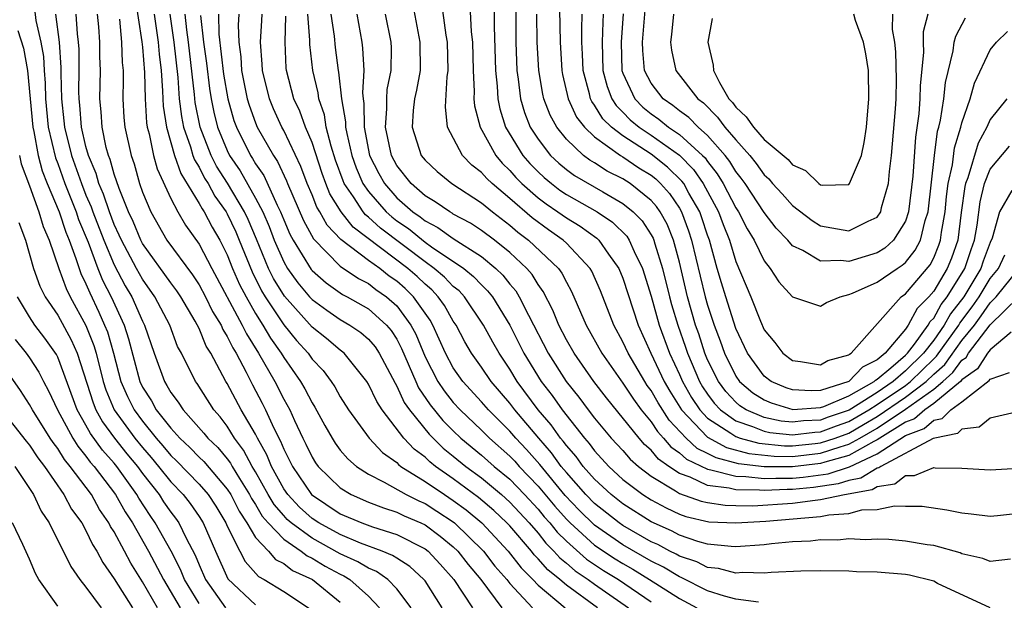
# Model space of a CAD drawing. Units: inches. Extents: x 2619000 to 2622000, y 1503000 to 1506000.
# Drawn here: x 2619088 to 2619158, y 1503874 to 1503915 of the extents above; entities that cross this region are included whole.
import ezdxf

# ---------------------------------------------------------------- set-up
doc = ezdxf.new("R2010")
doc.units = ezdxf.units.IN
doc.header["$MEASUREMENT"] = 0
doc.layers.add('LD26191503_2ft', color=2, linetype='Continuous')

msp = doc.modelspace()

# ---------------------------------------------------------------- linework, layer by layer
at = {"layer": 'LD26191503_2ft'}
for points, elevation in [([(2619123.421, 1503917), (2619123.426, 1503913), (2619123.504, 1503911), (2619123.601, 1503910.398), (2619123.76, 1503909), (2619124.041, 1503908.041), (2619124.448, 1503907), (2619125, 1503906.135), (2619125.883, 1503905), (2619126.459, 1503904.459), (2619127, 1503904.011), (2619127.583, 1503903.583), (2619129.591, 1503902.409), (2619131, 1503901.607), (2619131.739, 1503901), (2619132.363, 1503900.363), (2619133, 1503899.377), (2619133.135, 1503899.135), (2619133.189, 1503899), (2619133.258, 1503898.742), (2619133.812, 1503897), (2619134.301, 1503895), (2619134.45, 1503894.45), (2619134.88, 1503893), (2619135.433, 1503891.433), (2619135.572, 1503891), (2619136.43, 1503889), (2619136.637, 1503888.637), (2619137, 1503888.097), (2619137.468, 1503887.468), (2619137.908, 1503887), (2619139, 1503886.228), (2619140.169, 1503885.831), (2619141, 1503885.481), (2619141.395, 1503885.395), (2619143, 1503885.227), (2619144.579, 1503885.421), (2619145, 1503885.441), (2619146.129, 1503885.871), (2619147, 1503886.163), (2619148.421, 1503887), (2619149, 1503887.368), (2619151, 1503888.728), (2619151.363, 1503889), (2619153, 1503890.613), (2619153.205, 1503890.795), (2619154.78, 1503893), (2619154.859, 1503893.141), (2619155.717, 1503894.283), (2619156.209, 1503895), (2619157, 1503896.291), (2619157.582, 1503897), (2619158.037, 1503897.963)], 8080), ([(2619152.587, 1503915), (2619152.263, 1503913.736), (2619152.251, 1503913), (2619152.273, 1503912.273), (2619152.051, 1503909.949), (2619152.027, 1503909), (2619151.945, 1503907.945), (2619151.715, 1503906.285), (2619151.53, 1503903.53), (2619151.223, 1503901), (2619151, 1503900.342), (2619150.158, 1503899), (2619149.553, 1503898.447), (2619149, 1503898.102), (2619148.145, 1503897.855), (2619147, 1503897.488), (2619146.434, 1503897.565), (2619145, 1503897.51), (2619143.738, 1503898.262), (2619143, 1503898.611), (2619142.677, 1503899), (2619141.861, 1503899.861), (2619141, 1503900.961), (2619139.65, 1503903), (2619139.384, 1503903.384), (2619139, 1503903.861), (2619138.572, 1503904.572), (2619138.237, 1503905), (2619137, 1503906.415), (2619136.335, 1503907), (2619135.675, 1503907.674), (2619135, 1503908.154), (2619134.535, 1503908.535), (2619133.842, 1503909), (2619133, 1503910.098), (2619132.54, 1503911), (2619132.418, 1503912.418), (2619132.399, 1503913), (2619132.707, 1503916.707)], 8092), ([(2619096.44, 1503916.44), (2619096.963, 1503913.037), (2619097, 1503912.658), (2619097.143, 1503910.856), (2619097.186, 1503909), (2619097.292, 1503907.292), (2619097.335, 1503907), (2619097.472, 1503906.528), (2619097.779, 1503905), (2619098.042, 1503904.042), (2619099, 1503901.957), (2619099.493, 1503901), (2619100.054, 1503900.054), (2619101, 1503898.727), (2619101.909, 1503897), (2619104.064, 1503893), (2619104.365, 1503892.365), (2619105.219, 1503891), (2619106.356, 1503889), (2619107, 1503887.746), (2619107.417, 1503887), (2619107.756, 1503886.244), (2619108.345, 1503885), (2619108.568, 1503884.568), (2619109, 1503883.639), (2619109.245, 1503883.245), (2619109.428, 1503883), (2619111, 1503881.472), (2619111.774, 1503881), (2619113, 1503880.472), (2619114.055, 1503880.055), (2619115, 1503879.762), (2619115.51, 1503879.509), (2619116.71, 1503879), (2619117, 1503878.86), (2619118.072, 1503878.072), (2619119, 1503877.308), (2619119.314, 1503877), (2619120.05, 1503876.05), (2619120.945, 1503875), (2619122.438, 1503873)], 8046), ([(2619116.054, 1503916.054), (2619116.638, 1503913), (2619116.643, 1503911), (2619116.389, 1503909.611), (2619116.257, 1503909), (2619116.167, 1503908.167), (2619116.082, 1503907), (2619116.734, 1503905), (2619117, 1503904.659), (2619117.856, 1503903.856), (2619118.883, 1503903), (2619121, 1503901.632), (2619121.763, 1503901), (2619123, 1503900.065), (2619123.571, 1503899.571), (2619124.324, 1503899), (2619126.436, 1503897), (2619126.677, 1503896.677), (2619127, 1503896.028), (2619127.373, 1503895.374), (2619128.401, 1503893), (2619129.513, 1503891), (2619131, 1503888.874), (2619131.745, 1503887.745), (2619132.305, 1503887), (2619133, 1503886.156), (2619133.455, 1503885.455), (2619133.881, 1503885), (2619134.388, 1503884.388), (2619135, 1503883.96), (2619135.499, 1503883.499), (2619137, 1503882.791), (2619137.239, 1503882.761), (2619139, 1503882.295), (2619139.714, 1503882.286), (2619141, 1503882.13), (2619141.829, 1503882.171), (2619143, 1503882.163), (2619143.761, 1503882.239), (2619145.524, 1503882.476), (2619147.033, 1503882.966), (2619149, 1503883.886), (2619151, 1503885.194), (2619152.325, 1503885.675), (2619153, 1503886.268), (2619153.611, 1503886.389), (2619154.223, 1503887), (2619155, 1503887.569), (2619156.933, 1503889.067), (2619157, 1503889.173), (2619158.364, 1503889.636)], 8072), ([(2619158.493, 1503892.493), (2619157, 1503891.237), (2619156.82, 1503891), (2619156.112, 1503889.888), (2619155, 1503889.124), (2619154.89, 1503889), (2619153, 1503887.438), (2619152.372, 1503887), (2619151.642, 1503886.358), (2619151, 1503886.125), (2619149, 1503884.868), (2619148.755, 1503884.754), (2619147, 1503883.763), (2619145.295, 1503883.295), (2619145, 1503883.196), (2619143, 1503882.963), (2619141, 1503882.975), (2619139.186, 1503883.186), (2619137.599, 1503883.599), (2619137, 1503883.921), (2619136.266, 1503884.267), (2619135.474, 1503885), (2619134.277, 1503886.277), (2619133.493, 1503887.493), (2619133, 1503888.363), (2619132.726, 1503888.727), (2619132.546, 1503889), (2619131.368, 1503891), (2619131, 1503891.819), (2619130.361, 1503893), (2619129.409, 1503895.409), (2619128.802, 1503896.802), (2619128.689, 1503897), (2619127, 1503898.796), (2619126.785, 1503899), (2619125.727, 1503899.727), (2619124.574, 1503900.574), (2619123, 1503901.94), (2619121.742, 1503903), (2619121.363, 1503903.363), (2619121, 1503903.799), (2619120.318, 1503904.318), (2619119.661, 1503905), (2619118.583, 1503907), (2619118.435, 1503908.435), (2619118.566, 1503910.565), (2619118.642, 1503911), (2619118.584, 1503913), (2619118.493, 1503913.507), (2619118.138, 1503916.138)], 8074), ([(2619120.143, 1503916.144), (2619120.266, 1503913.734), (2619120.349, 1503913), (2619120.407, 1503911), (2619120.482, 1503909.518), (2619120.458, 1503909), (2619120.495, 1503908.495), (2619120.89, 1503907), (2619122, 1503905), (2619122.453, 1503904.453), (2619123, 1503903.932), (2619123.432, 1503903.432), (2619123.855, 1503903), (2619125, 1503901.992), (2619125.564, 1503901.564), (2619126.407, 1503901), (2619127, 1503900.581), (2619127.987, 1503899.987), (2619129.15, 1503899.15), (2619129.304, 1503899), (2619129.988, 1503898.012), (2619130.724, 1503897), (2619131, 1503896.316), (2619132.078, 1503893), (2619132.98, 1503891), (2619133.935, 1503889), (2619134.321, 1503888.32), (2619135.156, 1503887), (2619137, 1503885.061), (2619138.333, 1503884.333), (2619139.908, 1503883.908), (2619141.715, 1503883.714), (2619143, 1503883.707), (2619145, 1503883.926), (2619146.392, 1503884.393), (2619147, 1503884.559), (2619147.78, 1503885), (2619149, 1503885.709), (2619151, 1503887.051), (2619153, 1503888.456), (2619153.658, 1503889), (2619154.367, 1503889.633), (2619155, 1503890.509), (2619155.291, 1503890.709), (2619155.476, 1503891), (2619157, 1503893.004), (2619159, 1503894.964)], 8076), ([(2619121.886, 1503915.886), (2619121.889, 1503914.111), (2619121.987, 1503911), (2619122.104, 1503909.896), (2619122.146, 1503909), (2619122.283, 1503908.283), (2619122.694, 1503907), (2619123.92, 1503905), (2619124.421, 1503904.421), (2619125, 1503903.83), (2619125.428, 1503903.428), (2619125.946, 1503903), (2619126.546, 1503902.545), (2619127, 1503902.241), (2619129.171, 1503901), (2619130.266, 1503900.266), (2619131.273, 1503899.273), (2619131.45, 1503899), (2619131.803, 1503898.197), (2619132.395, 1503897), (2619133, 1503895.034), (2619133.561, 1503893), (2619134.295, 1503891), (2619135, 1503889.5), (2619135.217, 1503889), (2619135.865, 1503887.865), (2619136.446, 1503887), (2619137, 1503886.418), (2619138.649, 1503885.351), (2619139, 1503885.103), (2619139.303, 1503885), (2619140.63, 1503884.63), (2619142.451, 1503884.451), (2619143, 1503884.448), (2619144.612, 1503884.612), (2619145, 1503884.656), (2619146.026, 1503885), (2619147, 1503885.359), (2619148.045, 1503885.955), (2619149, 1503886.528), (2619151, 1503887.889), (2619152.48, 1503889), (2619153, 1503889.513), (2619153.786, 1503890.214), (2619155, 1503891.902), (2619155.879, 1503893), (2619156.358, 1503893.643), (2619157, 1503894.579), (2619157.427, 1503895), (2619159, 1503896.961)], 8078), ([(2619126.502, 1503916.502), (2619126.557, 1503913), (2619126.675, 1503911), (2619126.723, 1503910.723), (2619127.123, 1503909), (2619127.708, 1503907.708), (2619128.275, 1503907), (2619129, 1503906.309), (2619130.825, 1503905), (2619131, 1503904.896), (2619132.127, 1503904.127), (2619133, 1503903.592), (2619133.331, 1503903.331), (2619133.675, 1503903), (2619134.292, 1503902.292), (2619135, 1503901.273), (2619135.157, 1503901), (2619135.652, 1503899.652), (2619135.868, 1503899), (2619136.463, 1503896.463), (2619136.829, 1503895), (2619137, 1503894.411), (2619137.47, 1503893), (2619137.886, 1503891.886), (2619138.189, 1503891), (2619139, 1503889.376), (2619139.268, 1503889), (2619140.21, 1503888.21), (2619141, 1503887.698), (2619141.487, 1503887.487), (2619143.021, 1503887.021), (2619145, 1503887.153), (2619145.224, 1503887.224), (2619147, 1503887.983), (2619148.788, 1503889), (2619148.892, 1503889.108), (2619149, 1503889.162), (2619149.958, 1503889.959), (2619151, 1503890.858), (2619151.144, 1503891), (2619151.649, 1503891.649), (2619152.621, 1503893), (2619152.754, 1503893.246), (2619153, 1503893.491), (2619153.54, 1503894.46), (2619153.964, 1503895), (2619155.209, 1503897), (2619155.647, 1503898.353), (2619155.895, 1503899), (2619156.073, 1503900.072), (2619156.283, 1503901.717), (2619156.6, 1503903), (2619157, 1503904.014), (2619158.358, 1503905.642)], 8084), ([(2619089.358, 1503915.358), (2619089.459, 1503914.541), (2619089.806, 1503913), (2619089.984, 1503911.984), (2619090.036, 1503911), (2619090.112, 1503910.112), (2619090.139, 1503909), (2619090.331, 1503907), (2619090.834, 1503904.834), (2619091, 1503904.42), (2619091.507, 1503903), (2619092.297, 1503901), (2619092.469, 1503900.469), (2619093.144, 1503898.857), (2619093.838, 1503897), (2619094.173, 1503896.173), (2619094.771, 1503895), (2619095.698, 1503893), (2619096.02, 1503892.02), (2619096.814, 1503889), (2619097, 1503888.61), (2619097.628, 1503887.629), (2619097.976, 1503887), (2619099, 1503885.711), (2619099.646, 1503885), (2619100.345, 1503884.345), (2619101, 1503883.654), (2619101.335, 1503883.335), (2619103, 1503881.385), (2619103.242, 1503881), (2619103.832, 1503879.832), (2619104.379, 1503879), (2619105, 1503877.976), (2619105.918, 1503877), (2619106.423, 1503876.423), (2619107, 1503876.122), (2619107.628, 1503875.628), (2619109.021, 1503875), (2619111, 1503873.403)], 8036), ([(2619090.84, 1503915), (2619091.104, 1503913), (2619091.215, 1503911.215), (2619091.212, 1503910.788), (2619091.261, 1503909), (2619091.438, 1503907.438), (2619091.473, 1503907), (2619091.967, 1503905), (2619092.674, 1503903), (2619093, 1503902.193), (2619093.365, 1503901.365), (2619093.485, 1503901), (2619094.258, 1503899), (2619095, 1503897.247), (2619095.779, 1503895.779), (2619096.239, 1503895), (2619097, 1503893.282), (2619097.149, 1503893), (2619097.824, 1503891), (2619098.55, 1503889), (2619098.726, 1503888.726), (2619099, 1503888.229), (2619099.53, 1503887.53), (2619099.872, 1503887), (2619101.35, 1503885.35), (2619101.621, 1503885), (2619102.327, 1503884.327), (2619103, 1503883.525), (2619103.225, 1503883.225), (2619103.345, 1503883), (2619103.866, 1503882.134), (2619104.577, 1503881), (2619104.719, 1503880.719), (2619105, 1503880.291), (2619105.48, 1503879.48), (2619105.894, 1503879), (2619107, 1503877.847), (2619108.232, 1503877), (2619108.662, 1503876.662), (2619109, 1503876.51), (2619109.939, 1503875.94), (2619111, 1503875.375), (2619111.26, 1503875.26), (2619111.686, 1503875), (2619113, 1503873.81), (2619113.775, 1503873)], 8038), ([(2619116.021, 1503873), (2619115, 1503874.329), (2619114.364, 1503875), (2619113.567, 1503875.567), (2619113, 1503875.793), (2619112.249, 1503876.249), (2619111, 1503876.803), (2619109, 1503877.91), (2619107.523, 1503879), (2619107.248, 1503879.248), (2619107, 1503879.513), (2619106.311, 1503880.311), (2619105.903, 1503881), (2619105, 1503882.616), (2619104.769, 1503883), (2619104.154, 1503884.154), (2619103.521, 1503885), (2619103, 1503885.841), (2619102.494, 1503886.494), (2619102.045, 1503887), (2619100.858, 1503888.858), (2619100.75, 1503889), (2619099.752, 1503891), (2619099.486, 1503891.486), (2619098.928, 1503893), (2619097.883, 1503895), (2619097, 1503896.232), (2619096.563, 1503897), (2619095.507, 1503899), (2619095.358, 1503899.358), (2619095, 1503900.115), (2619094.657, 1503901), (2619094.248, 1503902.248), (2619093.916, 1503903), (2619093.718, 1503903.718), (2619093.173, 1503905), (2619093, 1503905.626), (2619092.678, 1503907), (2619092.555, 1503908.555), (2619092.505, 1503909), (2619092.491, 1503909.509), (2619092.514, 1503911), (2619092.51, 1503912.51), (2619092.48, 1503913), (2619092.403, 1503913.597), (2619092.311, 1503915)], 8040), ([(2619118.215, 1503873), (2619117, 1503874.893), (2619116.921, 1503875), (2619115.92, 1503875.92), (2619115, 1503876.495), (2619114.705, 1503876.705), (2619113.965, 1503877), (2619112.435, 1503877.565), (2619111, 1503878.169), (2619109.479, 1503879), (2619109, 1503879.32), (2619108.117, 1503880.117), (2619107.287, 1503881), (2619107, 1503881.42), (2619106.132, 1503883), (2619105.809, 1503883.809), (2619105.135, 1503885), (2619105, 1503885.269), (2619103.985, 1503887), (2619103, 1503888.852), (2619102.905, 1503889), (2619101.832, 1503891), (2619101.511, 1503891.511), (2619101, 1503892.749), (2619100.721, 1503893.279), (2619099.707, 1503895), (2619099.426, 1503895.426), (2619099, 1503895.991), (2619097, 1503898.776), (2619096.88, 1503899), (2619096.328, 1503900.327), (2619096.01, 1503901), (2619095.352, 1503902.648), (2619095, 1503903.682), (2619094.715, 1503904.715), (2619094.594, 1503905), (2619094.439, 1503905.561), (2619094.139, 1503907), (2619094.082, 1503908.082), (2619093.984, 1503909), (2619094.023, 1503911), (2619093.99, 1503911.99), (2619093.988, 1503913), (2619093.911, 1503914.089), (2619093.822, 1503915)], 8042), ([(2619095.375, 1503914.625), (2619095.523, 1503913), (2619095.564, 1503911.564), (2619095.623, 1503911), (2619095.642, 1503910.358), (2619095.616, 1503909), (2619095.688, 1503907.688), (2619095.745, 1503907), (2619096.187, 1503905), (2619096.402, 1503904.402), (2619096.797, 1503903), (2619097, 1503902.405), (2619097.58, 1503901), (2619098.725, 1503899), (2619100.539, 1503896.539), (2619101, 1503895.841), (2619101.46, 1503895), (2619101.965, 1503893.965), (2619102.56, 1503893), (2619102.689, 1503892.689), (2619103, 1503892.195), (2619103.384, 1503891.384), (2619103.624, 1503891), (2619104.331, 1503889.669), (2619104.775, 1503888.775), (2619105.471, 1503887.471), (2619105.71, 1503887), (2619106.291, 1503885.709), (2619106.774, 1503884.775), (2619107, 1503884.21), (2619107.413, 1503883.413), (2619107.605, 1503883), (2619108.972, 1503881), (2619111, 1503879.651), (2619112.534, 1503879), (2619113.274, 1503878.726), (2619115, 1503878.181), (2619117, 1503877.168), (2619117.214, 1503877), (2619118.079, 1503876.079), (2619119.045, 1503875), (2619120.35, 1503873)], 8044), ([(2619097.834, 1503915), (2619098.106, 1503913), (2619098.169, 1503912.169), (2619098.313, 1503911), (2619098.425, 1503909.575), (2619098.438, 1503909), (2619098.471, 1503908.471), (2619098.691, 1503907), (2619099.261, 1503905), (2619099.707, 1503903.707), (2619101, 1503901.605), (2619101.212, 1503901.212), (2619101.364, 1503901), (2619101.927, 1503899.927), (2619102.472, 1503899), (2619103, 1503897.954), (2619103.378, 1503897), (2619103.876, 1503895.877), (2619104.326, 1503895), (2619105, 1503893.822), (2619105.526, 1503893), (2619106.07, 1503892.069), (2619106.821, 1503891), (2619107, 1503890.693), (2619108.187, 1503889), (2619108.486, 1503888.486), (2619109, 1503887.493), (2619109.197, 1503887.197), (2619109.898, 1503885.899), (2619110.415, 1503885), (2619110.639, 1503884.639), (2619111, 1503884.157), (2619111.531, 1503883.531), (2619112.152, 1503883), (2619113, 1503882.447), (2619114.111, 1503881.889), (2619115.662, 1503881), (2619116.557, 1503880.557), (2619117, 1503880.369), (2619117.839, 1503879.839), (2619119, 1503879.075), (2619119.095, 1503879), (2619121.128, 1503877), (2619121.95, 1503875.95), (2619122.779, 1503875), (2619123, 1503874.716), (2619124.593, 1503873)], 8048), ([(2619098.941, 1503915), (2619099.217, 1503913), (2619099.497, 1503910.503), (2619099.606, 1503909), (2619099.758, 1503907.758), (2619099.909, 1503907), (2619100.401, 1503905.599), (2619100.568, 1503905), (2619100.679, 1503904.679), (2619101, 1503904.167), (2619101.393, 1503903.393), (2619101.645, 1503903), (2619102.12, 1503902.12), (2619102.923, 1503901), (2619103, 1503900.863), (2619103.594, 1503899.594), (2619103.848, 1503899), (2619104.757, 1503896.757), (2619105.424, 1503895.424), (2619105.683, 1503895), (2619107, 1503893.023), (2619107.908, 1503891.908), (2619108.715, 1503891), (2619109, 1503890.592), (2619109.777, 1503889.777), (2619110.36, 1503889), (2619110.616, 1503888.615), (2619111, 1503887.922), (2619111.589, 1503887), (2619113.045, 1503885), (2619113.988, 1503883.987), (2619115, 1503883.262), (2619115.125, 1503883.125), (2619115.295, 1503883), (2619117, 1503881.933), (2619118.364, 1503881), (2619119, 1503880.592), (2619119.918, 1503879.918), (2619121.007, 1503879.007), (2619122.872, 1503877), (2619123.81, 1503875.811), (2619124.625, 1503875), (2619125, 1503874.6), (2619126.908, 1503873)], 8050), ([(2619129.2, 1503873), (2619127, 1503874.599), (2619126.536, 1503875), (2619125.679, 1503875.679), (2619125, 1503876.465), (2619124.732, 1503876.732), (2619124.523, 1503877), (2619123, 1503878.783), (2619122.799, 1503879), (2619121.868, 1503879.868), (2619120.792, 1503880.792), (2619119, 1503882.12), (2619117.743, 1503883), (2619117.327, 1503883.327), (2619117, 1503883.645), (2619116.219, 1503884.219), (2619115.508, 1503885), (2619113.959, 1503887), (2619113.577, 1503887.577), (2619113, 1503888.81), (2619112.88, 1503889), (2619111.268, 1503891), (2619111, 1503891.209), (2619110.035, 1503892.034), (2619109, 1503892.853), (2619107.043, 1503895.044), (2619106.282, 1503896.282), (2619105.928, 1503897), (2619105.074, 1503899.074), (2619104.474, 1503900.474), (2619104.228, 1503901), (2619103.027, 1503903.027), (2619102.245, 1503904.245), (2619101.86, 1503905), (2619101.089, 1503907), (2619100.739, 1503908.739), (2619100.684, 1503909.316), (2619100.248, 1503913), (2619100.13, 1503913.87), (2619100.013, 1503915)], 8052), ([(2619101.101, 1503914.898), (2619101.316, 1503913), (2619101.519, 1503911.519), (2619101.736, 1503909.736), (2619101.859, 1503909), (2619102.048, 1503908.048), (2619102.315, 1503907), (2619103, 1503905.336), (2619103.166, 1503905), (2619103.906, 1503903.906), (2619105, 1503901.983), (2619105.509, 1503901), (2619105.958, 1503899.958), (2619106.329, 1503899), (2619107, 1503897.46), (2619107.266, 1503897), (2619107.99, 1503895.99), (2619108.824, 1503895), (2619109, 1503894.804), (2619110.043, 1503894.043), (2619111, 1503893.385), (2619111.673, 1503893), (2619112.461, 1503892.461), (2619113, 1503891.997), (2619113.46, 1503891.46), (2619113.758, 1503891), (2619114.875, 1503888.875), (2619115, 1503888.685), (2619115.526, 1503887.526), (2619115.893, 1503887), (2619117.279, 1503885.279), (2619118.291, 1503884.291), (2619119, 1503883.733), (2619119.891, 1503883), (2619121, 1503882.18), (2619122.417, 1503881), (2619123, 1503880.478), (2619124.367, 1503879), (2619125, 1503878.267), (2619125.558, 1503877.558), (2619126.126, 1503877), (2619126.531, 1503876.531), (2619127, 1503876.159), (2619127.619, 1503875.619), (2619128.551, 1503875), (2619129, 1503874.665), (2619131.398, 1503873)], 8054), ([(2619102.374, 1503915), (2619102.414, 1503913.586), (2619102.74, 1503910.74), (2619103.034, 1503909), (2619103.474, 1503907.474), (2619103.644, 1503907), (2619104.64, 1503905), (2619104.785, 1503904.785), (2619105, 1503904.409), (2619105.576, 1503903.576), (2619106.532, 1503901.468), (2619106.775, 1503901), (2619107, 1503900.435), (2619107.435, 1503899.436), (2619107.671, 1503899), (2619108.937, 1503896.937), (2619109, 1503896.862), (2619109.993, 1503895.993), (2619111, 1503895.273), (2619111.162, 1503895.162), (2619111.48, 1503895), (2619113, 1503894.135), (2619114.27, 1503893), (2619114.606, 1503892.607), (2619115, 1503891.999), (2619115.343, 1503891.342), (2619116.338, 1503889), (2619116.545, 1503888.545), (2619117.355, 1503887.355), (2619118.253, 1503886.254), (2619119, 1503885.513), (2619119.543, 1503885), (2619121, 1503883.797), (2619121.901, 1503883), (2619123, 1503882.089), (2619124.043, 1503881), (2619125, 1503879.967), (2619125.439, 1503879.439), (2619125.828, 1503879), (2619126.344, 1503878.344), (2619127, 1503877.7), (2619128.435, 1503876.435), (2619129.639, 1503875.639), (2619130.68, 1503875), (2619133, 1503873.418)], 8056), ([(2619103.824, 1503915), (2619103.778, 1503914.222), (2619103.818, 1503913), (2619103.962, 1503911.962), (2619104.018, 1503911), (2619104.416, 1503909), (2619104.547, 1503908.546), (2619105, 1503907.291), (2619105.125, 1503907), (2619106.262, 1503905), (2619106.563, 1503904.564), (2619107.198, 1503903.198), (2619107.27, 1503903), (2619108.398, 1503900.398), (2619109.101, 1503899.101), (2619111, 1503897.171), (2619112.287, 1503896.287), (2619113, 1503895.925), (2619113.517, 1503895.517), (2619114.278, 1503895), (2619115, 1503894.361), (2619116, 1503893), (2619116.343, 1503892.343), (2619117, 1503890.739), (2619117.906, 1503889), (2619118.342, 1503888.342), (2619119, 1503887.519), (2619119.477, 1503887), (2619121, 1503885.56), (2619121.56, 1503885), (2619123, 1503883.727), (2619123.355, 1503883.356), (2619123.669, 1503883), (2619125, 1503881.608), (2619126.183, 1503880.183), (2619127, 1503879.262), (2619127.259, 1503879), (2619129, 1503877.433), (2619130.457, 1503876.457), (2619131, 1503876.124), (2619131.718, 1503875.717), (2619132.895, 1503875), (2619135, 1503873.656), (2619136.23, 1503873)], 8058), ([(2619140.602, 1503873.398), (2619139, 1503873.61), (2619138.184, 1503873.816), (2619137, 1503874.2), (2619135.138, 1503875.138), (2619135, 1503875.184), (2619133.868, 1503875.868), (2619133, 1503876.292), (2619131, 1503877.458), (2619129, 1503878.841), (2619127.908, 1503879.908), (2619126.928, 1503880.928), (2619125.126, 1503883.126), (2619124.189, 1503884.19), (2619123.413, 1503885), (2619123, 1503885.484), (2619121.485, 1503887), (2619121, 1503887.566), (2619119.683, 1503889), (2619119, 1503889.96), (2619118.435, 1503891), (2619118.008, 1503892.008), (2619117.551, 1503893), (2619117.352, 1503893.352), (2619116.192, 1503895), (2619115.585, 1503895.585), (2619115, 1503896.102), (2619114.465, 1503896.465), (2619113.788, 1503897), (2619113, 1503897.565), (2619111.047, 1503899.047), (2619110.071, 1503900.071), (2619109.562, 1503901), (2619109.347, 1503901.346), (2619109, 1503902.213), (2619108.662, 1503903), (2619108.215, 1503904.215), (2619107, 1503906.767), (2619106.871, 1503907), (2619106.281, 1503908.281), (2619105.979, 1503909), (2619105.482, 1503911), (2619105.462, 1503911.462), (2619105.35, 1503913), (2619105.448, 1503914.552), (2619105.462, 1503915)], 8060), ([(2619157, 1503872.987), (2619153.282, 1503874.717), (2619153, 1503874.867), (2619151.301, 1503875.3), (2619151, 1503875.347), (2619149, 1503875.509), (2619147.549, 1503875.549), (2619147, 1503875.58), (2619145, 1503875.608), (2619143.596, 1503875.595), (2619141.502, 1503875.503), (2619141, 1503875.447), (2619139.482, 1503875.482), (2619139, 1503875.444), (2619137.769, 1503875.77), (2619137, 1503875.849), (2619136.237, 1503876.237), (2619135, 1503876.647), (2619134.78, 1503876.78), (2619134.328, 1503877), (2619133.466, 1503877.465), (2619133, 1503877.669), (2619131, 1503878.821), (2619130.742, 1503879), (2619129, 1503880.377), (2619128.385, 1503881), (2619127, 1503882.563), (2619126.64, 1503883), (2619125.952, 1503883.953), (2619125.043, 1503885), (2619123.346, 1503887), (2619123, 1503887.465), (2619121.687, 1503889), (2619121, 1503890.012), (2619120.292, 1503891), (2619119.816, 1503891.816), (2619119.191, 1503893), (2619119, 1503893.278), (2619118.378, 1503894.378), (2619117.934, 1503895), (2619117.481, 1503895.481), (2619117, 1503895.881), (2619116.43, 1503896.43), (2619115.786, 1503897), (2619111.918, 1503899.918), (2619111.065, 1503901), (2619110.27, 1503902.271), (2619109.979, 1503903), (2619109.716, 1503903.716), (2619109, 1503905.913), (2619108.545, 1503907), (2619108.136, 1503908.136), (2619107.722, 1503909), (2619107.193, 1503911), (2619107.174, 1503911.174), (2619107.094, 1503913), (2619107.154, 1503914.846)], 8062), ([(2619158.442, 1503876.442), (2619157, 1503876.274), (2619156.483, 1503876.483), (2619155, 1503876.814), (2619154.874, 1503876.874), (2619153, 1503877.394), (2619152.545, 1503877.455), (2619151, 1503877.713), (2619149.815, 1503877.815), (2619149, 1503877.844), (2619148.193, 1503877.807), (2619147, 1503877.869), (2619146.214, 1503877.786), (2619145, 1503877.801), (2619144.289, 1503877.711), (2619143, 1503877.658), (2619141.52, 1503877.52), (2619141, 1503877.457), (2619139, 1503877.308), (2619138.673, 1503877.327), (2619137, 1503877.495), (2619136.306, 1503877.694), (2619135, 1503878.137), (2619134.44, 1503878.44), (2619133, 1503879.076), (2619131, 1503880.35), (2619130.177, 1503881), (2619129, 1503882.09), (2619128.198, 1503883), (2619127.69, 1503883.691), (2619127, 1503884.473), (2619126.779, 1503884.779), (2619126.587, 1503885), (2619125.931, 1503885.931), (2619125.015, 1503887), (2619123.53, 1503889), (2619123, 1503889.879), (2619122.236, 1503891), (2619121.786, 1503891.786), (2619121.134, 1503893), (2619119.788, 1503895), (2619119.407, 1503895.407), (2619119, 1503895.735), (2619118.387, 1503896.387), (2619117.649, 1503897), (2619117, 1503897.458), (2619113.851, 1503899.851), (2619113, 1503900.63), (2619112.789, 1503900.789), (2619112.622, 1503901), (2619111.929, 1503902.071), (2619111.279, 1503903), (2619111.194, 1503903.194), (2619110.663, 1503904.663), (2619110.343, 1503905.657), (2619110.006, 1503907), (2619109.872, 1503907.872), (2619109.478, 1503909), (2619109.428, 1503909.428), (2619109.049, 1503911), (2619108.849, 1503912.849), (2619108.848, 1503913.153), (2619108.697, 1503915)], 8064), ([(2619110.325, 1503915), (2619110.565, 1503913.435), (2619110.642, 1503912.642), (2619110.846, 1503911), (2619110.876, 1503910.876), (2619111.091, 1503909), (2619111.368, 1503907.368), (2619111.371, 1503907), (2619111.456, 1503906.544), (2619111.806, 1503905), (2619112.119, 1503904.119), (2619112.605, 1503903), (2619113, 1503902.436), (2619114.258, 1503901), (2619114.645, 1503900.645), (2619115, 1503900.374), (2619115.818, 1503899.817), (2619117, 1503898.864), (2619117.461, 1503898.54), (2619119.746, 1503897), (2619120.44, 1503896.44), (2619121, 1503895.842), (2619121.429, 1503895.428), (2619121.763, 1503895), (2619122.992, 1503893), (2619123.998, 1503891), (2619125.224, 1503889), (2619126.003, 1503888.003), (2619126.698, 1503887), (2619128.274, 1503885), (2619128.614, 1503884.614), (2619129, 1503884.09), (2619130.006, 1503883), (2619131, 1503882.082), (2619132.407, 1503881), (2619133, 1503880.621), (2619134.056, 1503880.057), (2619135, 1503879.624), (2619135.461, 1503879.461), (2619137.084, 1503879.084), (2619139.006, 1503879.006), (2619141.127, 1503879.127), (2619145, 1503879.451), (2619145.572, 1503879.571), (2619147, 1503879.67), (2619147.914, 1503879.914), (2619149, 1503879.954), (2619150.217, 1503880.217), (2619151, 1503880.188), (2619152.19, 1503880.191), (2619153.935, 1503879.935), (2619155, 1503879.701), (2619155.648, 1503879.649), (2619157, 1503879.469), (2619157.515, 1503879.516), (2619159, 1503879.689)], 8066), ([(2619112.164, 1503915), (2619112.525, 1503913), (2619112.582, 1503912.582), (2619112.659, 1503911), (2619112.573, 1503909.428), (2619112.62, 1503909), (2619112.675, 1503908.675), (2619112.686, 1503907), (2619113.072, 1503905), (2619113.722, 1503903.722), (2619114.118, 1503903), (2619115, 1503901.999), (2619116.141, 1503901), (2619116.652, 1503900.652), (2619117, 1503900.369), (2619117.908, 1503899.908), (2619119, 1503899.114), (2619121, 1503897.841), (2619122.015, 1503897), (2619122.516, 1503896.516), (2619123, 1503895.896), (2619123.417, 1503895.417), (2619123.668, 1503895), (2619124.311, 1503893.689), (2619125.712, 1503891), (2619126.994, 1503889), (2619127.89, 1503887.89), (2619128.546, 1503887), (2619129, 1503886.415), (2619130.182, 1503885), (2619131, 1503884.114), (2619131.519, 1503883.519), (2619132.112, 1503883), (2619133, 1503882.302), (2619134.731, 1503881.269), (2619135, 1503881.089), (2619136.545, 1503880.545), (2619137, 1503880.437), (2619138.253, 1503880.253), (2619139, 1503880.223), (2619140.206, 1503880.206), (2619143, 1503880.391), (2619144.614, 1503880.614), (2619145, 1503880.645), (2619146.679, 1503881), (2619148.648, 1503881.352), (2619149, 1503881.568), (2619150.243, 1503881.757), (2619151, 1503882.347), (2619151.652, 1503882.348), (2619153, 1503882.91), (2619153.106, 1503882.894), (2619155, 1503882.863), (2619157, 1503882.757), (2619159, 1503882.884)], 8068), ([(2619158.832, 1503886.832), (2619157, 1503886.407), (2619156.225, 1503885.775), (2619155, 1503885.634), (2619154.683, 1503885.317), (2619153.075, 1503885), (2619152.966, 1503884.966), (2619149.254, 1503883), (2619149.111, 1503882.889), (2619149, 1503882.872), (2619147.841, 1503882.159), (2619147, 1503882.007), (2619146.242, 1503881.758), (2619144.489, 1503881.511), (2619143, 1503881.363), (2619142.634, 1503881.366), (2619141, 1503881.285), (2619140.675, 1503881.325), (2619139, 1503881.344), (2619138.533, 1503881.467), (2619137, 1503881.658), (2619135.753, 1503882.247), (2619135, 1503882.504), (2619134.259, 1503883), (2619133.518, 1503883.518), (2619133, 1503884.143), (2619132.543, 1503884.543), (2619132.145, 1503885), (2619129.839, 1503887.839), (2619128.956, 1503889), (2619127.547, 1503891), (2619127, 1503891.96), (2619126.46, 1503893), (2619126.046, 1503894.046), (2619125.368, 1503895.368), (2619125, 1503895.862), (2619124.572, 1503896.572), (2619124.2, 1503897), (2619123, 1503898.127), (2619121.923, 1503899), (2619121, 1503899.696), (2619120.213, 1503900.213), (2619119, 1503900.85), (2619118.913, 1503900.913), (2619118.742, 1503901), (2619117.721, 1503901.721), (2619117, 1503902.145), (2619116.011, 1503903), (2619115, 1503904.293), (2619114.622, 1503905), (2619114.197, 1503907), (2619114.301, 1503908.301), (2619114.294, 1503909), (2619114.329, 1503909.671), (2619114.595, 1503911), (2619114.616, 1503912.616), (2619114.594, 1503913), (2619114.208, 1503915)], 8070), ([(2619158.526, 1503902.526), (2619157.654, 1503901), (2619157.149, 1503899.149), (2619157, 1503898.828), (2619156.494, 1503897.506), (2619156.33, 1503897), (2619155.129, 1503895), (2619154.2, 1503893.8), (2619153.753, 1503893), (2619153, 1503891.938), (2619152.27, 1503891), (2619151, 1503889.749), (2619150.133, 1503889), (2619149, 1503888.235), (2619147.021, 1503886.979), (2619145.527, 1503886.473), (2619145, 1503886.273), (2619143.783, 1503886.217), (2619143, 1503886.121), (2619142.204, 1503886.204), (2619141, 1503886.467), (2619139.734, 1503887), (2619139.289, 1503887.289), (2619139, 1503887.531), (2619138.289, 1503888.289), (2619137.759, 1503889), (2619137, 1503890.545), (2619136.807, 1503891), (2619136.369, 1503892.369), (2619136.148, 1503893), (2619135.576, 1503895), (2619135, 1503897.434), (2619134.579, 1503899), (2619134.128, 1503900.128), (2619133.642, 1503901), (2619133.379, 1503901.379), (2619133, 1503901.814), (2619131.525, 1503903), (2619131, 1503903.336), (2619129.891, 1503903.891), (2619129, 1503904.476), (2619128.67, 1503904.669), (2619128.219, 1503905), (2619127, 1503906.145), (2619126.317, 1503907), (2619125.851, 1503907.852), (2619125.408, 1503909), (2619125.329, 1503909.33), (2619125.041, 1503911), (2619124.924, 1503913), (2619124.91, 1503915)], 8082), ([(2619158.178, 1503909), (2619157, 1503907.529), (2619156.77, 1503907), (2619156.144, 1503905.856), (2619155.409, 1503903.41), (2619155.248, 1503903), (2619155.199, 1503902.801), (2619154.95, 1503900.95), (2619154.712, 1503899), (2619154.266, 1503897.734), (2619153.962, 1503897), (2619153, 1503895.386), (2619152.668, 1503895), (2619151.833, 1503894.167), (2619151.204, 1503893), (2619151, 1503892.717), (2619149.561, 1503891), (2619149, 1503890.533), (2619147.972, 1503890.028), (2619147, 1503889.014), (2619145, 1503888.378), (2619144.333, 1503888.333), (2619143, 1503888.409), (2619142.548, 1503888.548), (2619141.501, 1503889), (2619141, 1503889.378), (2619139.821, 1503891), (2619139, 1503892.75), (2619138.28, 1503895), (2619137.983, 1503895.983), (2619137.683, 1503897), (2619137.129, 1503899), (2619137, 1503899.344), (2619136.589, 1503900.588), (2619136.437, 1503901), (2619135.675, 1503902.325), (2619135.309, 1503903), (2619135.183, 1503903.183), (2619134.168, 1503904.168), (2619133, 1503905.079), (2619131, 1503906.38), (2619130.202, 1503907), (2619129.588, 1503907.588), (2619129, 1503908.56), (2619128.804, 1503908.804), (2619128.716, 1503909), (2619128.636, 1503909.364), (2619128.18, 1503911), (2619128.148, 1503912.148), (2619128.102, 1503913), (2619128.092, 1503913.908), (2619128.123, 1503915)], 8086), ([(2619129.618, 1503915), (2619129.577, 1503914.423), (2619129.542, 1503913), (2619129.594, 1503911), (2619129.879, 1503909.879), (2619130.225, 1503909), (2619130.517, 1503908.517), (2619131, 1503908.055), (2619131.519, 1503907.52), (2619132.149, 1503907), (2619133, 1503906.422), (2619135, 1503905.01), (2619136.003, 1503904.002), (2619136.688, 1503903), (2619137.771, 1503901), (2619138.1, 1503900.1), (2619138.546, 1503899), (2619139, 1503897.497), (2619140.059, 1503895), (2619140.736, 1503893.264), (2619141, 1503892.666), (2619141.767, 1503891.767), (2619142.329, 1503891), (2619143, 1503890.49), (2619143.571, 1503890.429), (2619145, 1503890.181), (2619145.506, 1503890.494), (2619147, 1503890.893), (2619147.053, 1503890.947), (2619147.159, 1503891), (2619150.695, 1503895), (2619151, 1503895.209), (2619152.743, 1503897.257), (2619153, 1503897.759), (2619153.363, 1503898.637), (2619153.491, 1503899), (2619153.559, 1503899.559), (2619153.813, 1503901), (2619153.915, 1503902.085), (2619154.034, 1503903), (2619154.331, 1503904.331), (2619154.475, 1503905.525), (2619154.927, 1503907), (2619155, 1503907.296), (2619155.583, 1503909), (2619155.884, 1503910.116), (2619157, 1503912.455), (2619157.441, 1503913), (2619158.229, 1503913.771)], 8088), ([(2619131.017, 1503915.018), (2619130.879, 1503913), (2619130.936, 1503911), (2619131, 1503910.82), (2619131.847, 1503909), (2619132.414, 1503908.415), (2619133, 1503907.931), (2619133.557, 1503907.557), (2619134.239, 1503907), (2619135, 1503906.484), (2619136.645, 1503905), (2619136.822, 1503904.822), (2619137, 1503904.561), (2619137.685, 1503903.686), (2619138.098, 1503903), (2619139, 1503901.287), (2619139.19, 1503901), (2619139.803, 1503899.803), (2619140.3, 1503899), (2619141, 1503897.537), (2619141.428, 1503897), (2619142.048, 1503896.048), (2619143, 1503894.994), (2619145, 1503894.33), (2619145.419, 1503894.581), (2619146.372, 1503895), (2619147, 1503895.151), (2619147.245, 1503895.245), (2619149, 1503896.031), (2619150.412, 1503897), (2619150.774, 1503897.226), (2619151, 1503897.433), (2619151.699, 1503898.3), (2619152.057, 1503899), (2619152.396, 1503900.396), (2619152.6, 1503901), (2619153.059, 1503905), (2619153.28, 1503906.72), (2619153.365, 1503907), (2619153.486, 1503907.486), (2619153.715, 1503909), (2619153.835, 1503910.165), (2619154.388, 1503912.388), (2619154.461, 1503913), (2619154.566, 1503913.434), (2619155.259, 1503914.741)], 8090), ([(2619134.576, 1503915), (2619134.441, 1503913.559), (2619134.373, 1503913), (2619134.44, 1503912.44), (2619134.749, 1503911), (2619136.308, 1503909), (2619136.712, 1503908.712), (2619137.707, 1503907.707), (2619138.226, 1503907), (2619139, 1503906.095), (2619139.98, 1503905), (2619140.435, 1503904.435), (2619141, 1503903.619), (2619141.33, 1503903.331), (2619141.598, 1503903), (2619142.272, 1503902.273), (2619143, 1503901.443), (2619144.392, 1503900.392), (2619145, 1503900.009), (2619147, 1503899.659), (2619148.356, 1503900.356), (2619149, 1503900.637), (2619149.252, 1503901), (2619149.312, 1503901.312), (2619149.794, 1503903), (2619149.863, 1503903.863), (2619150.017, 1503905), (2619150.3, 1503908.3), (2619150.339, 1503909), (2619150.376, 1503910.376), (2619150.332, 1503912.332), (2619150.244, 1503913), (2619150.09, 1503913.91), (2619150.112, 1503915)], 8094), ([(2619137.315, 1503914.685), (2619137.019, 1503913), (2619137.392, 1503911.392), (2619137.413, 1503911), (2619137.836, 1503910.164), (2619138.504, 1503909), (2619138.751, 1503908.751), (2619139, 1503908.413), (2619139.723, 1503907.723), (2619140.237, 1503907), (2619141, 1503906.133), (2619142.702, 1503904.702), (2619143, 1503904.335), (2619143.923, 1503903.923), (2619144.883, 1503903), (2619145, 1503902.916), (2619145.107, 1503902.893), (2619147, 1503902.939), (2619147.052, 1503903), (2619147.885, 1503905), (2619148.09, 1503905.91), (2619148.234, 1503907), (2619148.402, 1503909), (2619148.379, 1503911), (2619148.191, 1503912.191), (2619148.024, 1503913), (2619147.462, 1503914.538), (2619147.346, 1503915)], 8096), ([(2619088.172, 1503913.828), (2619088.575, 1503912.575), (2619088.862, 1503911), (2619089.23, 1503907), (2619089.302, 1503906.698), (2619089.608, 1503905), (2619089.9, 1503903.9), (2619090.26, 1503903), (2619091.1, 1503901), (2619091.563, 1503899.563), (2619091.801, 1503899), (2619092.289, 1503897.711), (2619092.509, 1503897), (2619092.64, 1503896.64), (2619093, 1503895.921), (2619093.266, 1503895.265), (2619093.917, 1503893.917), (2619094.32, 1503893), (2619094.511, 1503892.511), (2619094.943, 1503891), (2619095.469, 1503889), (2619095.935, 1503887.935), (2619096.401, 1503887), (2619097, 1503886.186), (2619097.964, 1503885), (2619098.449, 1503884.449), (2619099, 1503883.779), (2619099.402, 1503883.402), (2619101, 1503881.734), (2619101.638, 1503881), (2619102.181, 1503880.181), (2619102.9, 1503879), (2619103, 1503878.768), (2619103.884, 1503877), (2619104.269, 1503876.27), (2619105.208, 1503875.208), (2619105.607, 1503875), (2619107, 1503874.139), (2619108.902, 1503872.902)], 8034), ([(2619088.285, 1503905), (2619088.412, 1503904.412), (2619089, 1503902.848), (2619089.66, 1503901), (2619089.96, 1503899.96), (2619090.382, 1503899), (2619091.074, 1503897), (2619091.587, 1503895.587), (2619091.882, 1503895), (2619093, 1503892.959), (2619093.551, 1503891.551), (2619093.708, 1503891), (2619094.216, 1503889), (2619094.408, 1503888.408), (2619094.999, 1503887), (2619096.456, 1503885), (2619097, 1503884.334), (2619097.624, 1503883.624), (2619098.138, 1503883), (2619099, 1503881.909), (2619099.873, 1503881), (2619100.365, 1503880.365), (2619101, 1503879.455), (2619101.292, 1503879), (2619102.159, 1503877), (2619103.046, 1503875.047), (2619105, 1503873.21)], 8032), ([(2619088.254, 1503900.254), (2619088.714, 1503899), (2619089.282, 1503897), (2619089.743, 1503895.743), (2619090.119, 1503895), (2619091, 1503893.691), (2619091.954, 1503891.954), (2619092.368, 1503891), (2619093.498, 1503887.498), (2619093.707, 1503887), (2619094.159, 1503886.159), (2619095.016, 1503885), (2619095.897, 1503883.897), (2619096.643, 1503883), (2619097, 1503882.506), (2619098.174, 1503881), (2619098.497, 1503880.497), (2619099, 1503879.769), (2619099.336, 1503879.336), (2619099.57, 1503879), (2619100.088, 1503877.912), (2619100.72, 1503876.719), (2619101, 1503876.039), (2619101.47, 1503875), (2619102.885, 1503873)], 8030), ([(2619101, 1503873.287), (2619099.981, 1503875), (2619099.694, 1503875.694), (2619099.021, 1503877), (2619097.902, 1503879), (2619097.534, 1503879.533), (2619096.75, 1503880.75), (2619096.61, 1503881), (2619095.177, 1503883), (2619095, 1503883.217), (2619094.157, 1503884.157), (2619093.319, 1503885.319), (2619093, 1503885.913), (2619092.374, 1503887), (2619091, 1503890.716), (2619090.903, 1503890.903), (2619090.079, 1503892.079), (2619089.379, 1503893), (2619089, 1503893.58), (2619088.144, 1503895)], 8028), ([(2619087.984, 1503891.984), (2619088.771, 1503891), (2619089, 1503890.674), (2619089.657, 1503889.657), (2619089.996, 1503889), (2619090.354, 1503888.354), (2619090.987, 1503887), (2619092.061, 1503885), (2619092.419, 1503884.419), (2619093, 1503883.733), (2619093.305, 1503883.305), (2619093.579, 1503883), (2619095.095, 1503881), (2619095.778, 1503879.778), (2619096.285, 1503879), (2619097.433, 1503877), (2619098.491, 1503875), (2619099.658, 1503873)], 8026), ([(2619098.059, 1503873), (2619097, 1503874.84), (2619096.164, 1503876.163), (2619095.735, 1503877), (2619095, 1503878.359), (2619094.745, 1503878.745), (2619094.626, 1503879), (2619093.96, 1503879.96), (2619093.38, 1503881), (2619091.89, 1503883), (2619091.482, 1503883.482), (2619091, 1503884.265), (2619090.677, 1503884.677), (2619090.465, 1503885), (2619089.202, 1503887), (2619089, 1503887.387), (2619088.361, 1503888.361), (2619087, 1503890.329)], 8024), ([(2619087.016, 1503887), (2619088.773, 1503884.773), (2619089, 1503884.507), (2619089.596, 1503883.596), (2619090.063, 1503883), (2619091.439, 1503881), (2619091.98, 1503879.98), (2619092.695, 1503879), (2619093, 1503878.457), (2619093.463, 1503877.463), (2619093.77, 1503877), (2619094.189, 1503876.189), (2619095, 1503875.04), (2619096.283, 1503873)], 8022), ([(2619087.953, 1503883), (2619089, 1503881.445), (2619089.283, 1503881), (2619089.838, 1503879.838), (2619090.384, 1503879), (2619091.916, 1503875.916), (2619092.558, 1503875), (2619093, 1503874.458), (2619094.075, 1503873)], 8020), ([(2619091, 1503873.099), (2619089.658, 1503875), (2619089.42, 1503875.421), (2619089, 1503876.427), (2619088.524, 1503877.476), (2619087.799, 1503879)], 8018)]:
    msp.add_lwpolyline(points, dxfattribs=dict(at, elevation=elevation))

doc.saveas('drawing.dxf')
